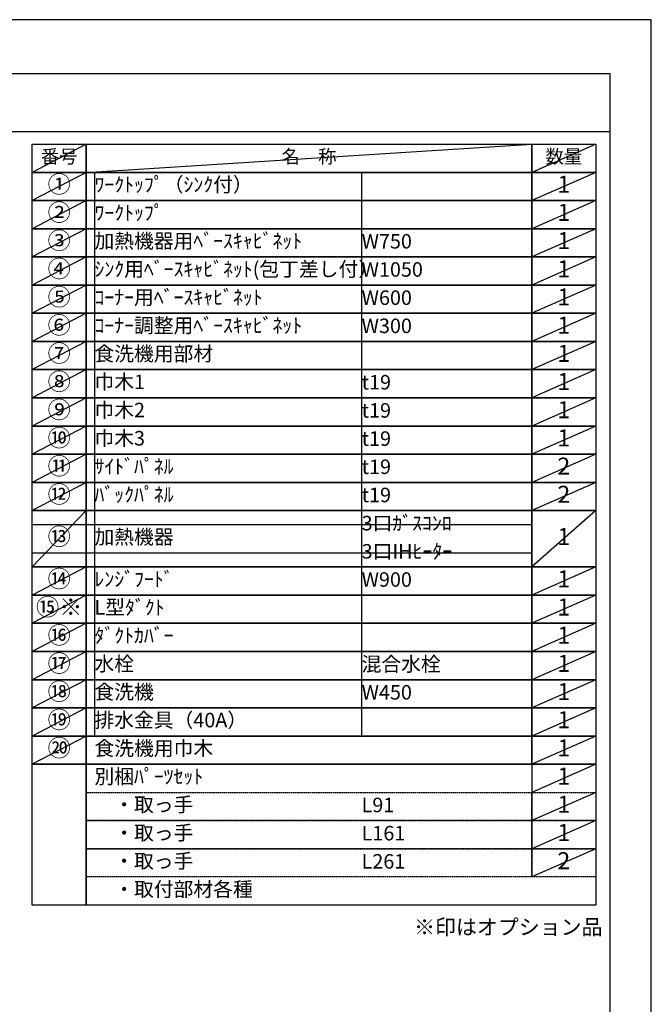
# Model space of a CAD drawing. Units: millimetres. Extents: x -109 to 26472, y -120 to 8847.
# Drawn here: x 10002 to 12473, y 4973 to 8822 of the extents above; entities that cross this region are included whole.
import ezdxf

# ---------------------------------------------------------------- set-up
doc = ezdxf.new("R2010")
doc.units = ezdxf.units.MM
doc.linetypes.add('DASHED', pattern=[0.75, 0.5, -0.25])
doc.layers.get('DEFPOINTS').update_dxf_attribs({"color": 146})
doc.layers.add('160-文字', color=254, linetype='Continuous')
doc.layers.add('190-図面外枠', color=5, linetype='Continuous')
doc.styles.add('KH001', font='txt')

# ---------------------------------------------------------------- blocks, each defined once
blk = doc.blocks.new('A$C5D946DDC')
at = {"layer": '190-図面外枠'}
for p, q in [((271, 14349.3), (20519, 14349.3)), ((20519, 14349.3), (20519, 350.7))]:
    blk.add_line(p, q, dxfattribs=at)
at = {"layer": 'DEFPOINTS'}
blk.add_lwpolyline([(0, 0), (20790, 0), (20790, 14700), (0, 14700)], close=True, dxfattribs=at)

msp = doc.modelspace()

# ---------------------------------------------------------------- linework, layer by layer
at = {"layer": '160-文字', "color": 6}
msp.add_line((12005.34, 5911.67), (12005.34, 5471.03), dxfattribs=at)
for points in [[(10051.29, 8335.19), (10262.47, 8335.19), (10262.47, 8225.03), (10051.29, 8225.03)], [(10262.47, 8335.19), (12005.34, 8335.19), (12005.34, 8225.03), (10262.47, 8225.03)], [(12005.34, 8335.19), (12255.34, 8335.19), (12255.34, 8225.03), (12005.34, 8225.03)], [(10051.29, 8225.03), (10262.47, 8225.03), (10262.47, 8114.87), (10051.29, 8114.87)], [(10262.47, 8225.03), (12005.34, 8225.03), (12005.34, 8114.87), (10262.47, 8114.87)], [(12005.34, 8225.03), (12255.34, 8225.03), (12255.34, 8114.87), (12005.34, 8114.87)], [(10051.29, 8114.87), (10262.47, 8114.87), (10262.47, 8004.71), (10051.29, 8004.71)], [(10262.47, 8114.87), (12005.34, 8114.87), (12005.34, 8004.71), (10262.47, 8004.71)], [(12005.34, 8114.87), (12255.34, 8114.87), (12255.34, 8004.71), (12005.34, 8004.71)], [(10051.29, 8004.71), (10262.47, 8004.71), (10262.47, 7894.55), (10051.29, 7894.55)], [(10262.47, 8004.71), (12005.34, 8004.71), (12005.34, 7894.55), (10262.47, 7894.55)], [(12005.34, 8004.71), (12255.34, 8004.71), (12255.34, 7894.55), (12005.34, 7894.55)], [(10051.29, 7894.55), (10262.47, 7894.55), (10262.47, 7784.39), (10051.29, 7784.39)], [(10262.47, 7894.55), (12005.34, 7894.55), (12005.34, 7784.39), (10262.47, 7784.39)], [(12005.34, 7894.55), (12255.34, 7894.55), (12255.34, 7784.39), (12005.34, 7784.39)], [(10051.29, 7784.39), (10262.47, 7784.39), (10262.47, 7674.23), (10051.29, 7674.23)], [(10262.47, 7784.39), (12005.34, 7784.39), (12005.34, 7674.23), (10262.47, 7674.23)], [(12005.34, 7784.39), (12255.34, 7784.39), (12255.34, 7674.23), (12005.34, 7674.23)], [(10051.29, 7674.23), (10262.47, 7674.23), (10262.47, 7564.07), (10051.29, 7564.07)], [(10262.47, 7674.23), (12005.34, 7674.23), (12005.34, 7564.07), (10262.47, 7564.07)], [(12005.34, 7674.23), (12255.34, 7674.23), (12255.34, 7564.07), (12005.34, 7564.07)], [(10051.29, 7564.07), (10262.47, 7564.07), (10262.47, 7453.91), (10051.29, 7453.91)], [(10262.47, 7564.07), (12005.34, 7564.07), (12005.34, 7453.91), (10262.47, 7453.91)], [(12005.34, 7564.07), (12255.34, 7564.07), (12255.34, 7453.91), (12005.34, 7453.91)], [(10051.29, 7453.91), (10262.47, 7453.91), (10262.47, 7343.75), (10051.29, 7343.75)], [(10262.47, 7453.91), (12005.34, 7453.91), (12005.34, 7343.75), (10262.47, 7343.75)], [(12005.34, 7453.91), (12255.34, 7453.91), (12255.34, 7343.75), (12005.34, 7343.75)], [(10051.29, 7343.75), (10262.47, 7343.75), (10262.47, 7233.59), (10051.29, 7233.59)], [(10262.47, 7343.75), (12005.34, 7343.75), (12005.34, 7233.59), (10262.47, 7233.59)], [(12005.34, 7343.75), (12255.34, 7343.75), (12255.34, 7233.59), (12005.34, 7233.59)], [(10051.29, 7233.59), (10262.47, 7233.59), (10262.47, 7123.43), (10051.29, 7123.43)], [(10262.47, 7233.59), (12005.34, 7233.59), (12005.34, 7123.43), (10262.47, 7123.43)], [(12005.34, 7233.59), (12255.34, 7233.59), (12255.34, 7123.43), (12005.34, 7123.43)], [(10051.29, 7123.43), (10262.47, 7123.43), (10262.47, 7013.27), (10051.29, 7013.27)], [(10262.47, 7123.43), (12005.34, 7123.43), (12005.34, 7013.27), (10262.47, 7013.27)], [(12005.34, 7123.43), (12255.34, 7123.43), (12255.34, 7013.27), (12005.34, 7013.27)], [(10051.29, 7013.27), (10262.47, 7013.27), (10262.47, 6903.11), (10051.29, 6903.11)], [(10262.47, 7013.27), (12005.34, 7013.27), (12005.34, 6903.11), (10262.47, 6903.11)], [(12005.34, 7013.27), (12255.34, 7013.27), (12255.34, 6903.11), (12005.34, 6903.11)], [(10051.29, 6903.11), (10262.47, 6903.11), (10262.47, 6682.79), (10051.29, 6682.79)], [(10262.47, 6903.11), (12005.34, 6903.11), (12005.34, 6682.79), (10262.47, 6682.79)], [(12005.34, 6903.11), (12255.34, 6903.11), (12255.34, 6682.79), (12005.34, 6682.79)], [(10051.29, 6682.79), (10262.47, 6682.79), (10262.47, 6572.63), (10051.29, 6572.63)], [(10262.47, 6682.79), (12005.34, 6682.79), (12005.34, 6572.63), (10262.47, 6572.63)], [(12005.34, 6682.79), (12255.34, 6682.79), (12255.34, 6572.63), (12005.34, 6572.63)], [(10051.29, 6572.63), (10262.47, 6572.63), (10262.47, 6462.47), (10051.29, 6462.47)], [(10262.47, 6572.63), (12005.34, 6572.63), (12005.34, 6462.47), (10262.47, 6462.47)], [(12005.34, 6572.63), (12255.34, 6572.63), (12255.34, 6462.47), (12005.34, 6462.47)], [(10051.29, 6462.47), (10262.47, 6462.47), (10262.47, 6352.31), (10051.29, 6352.31)], [(10262.47, 6462.47), (12005.34, 6462.47), (12005.34, 6352.31), (10262.47, 6352.31)], [(12005.34, 6462.47), (12255.34, 6462.47), (12255.34, 6352.31), (12005.34, 6352.31)], [(10051.29, 6352.31), (10262.47, 6352.31), (10262.47, 6242.15), (10051.29, 6242.15)], [(10262.47, 6352.31), (12005.34, 6352.31), (12005.34, 6242.15), (10262.47, 6242.15)], [(12005.34, 6352.31), (12255.34, 6352.31), (12255.34, 6242.15), (12005.34, 6242.15)], [(10051.29, 6242.15), (10262.47, 6242.15), (10262.47, 6131.99), (10051.29, 6131.99)], [(10262.47, 6242.15), (12005.34, 6242.15), (12005.34, 6131.99), (10262.47, 6131.99)], [(12005.34, 6242.15), (12255.34, 6242.15), (12255.34, 6131.99), (12005.34, 6131.99)], [(10051.29, 6131.99), (10262.47, 6131.99), (10262.47, 6021.83), (10051.29, 6021.83)], [(10262.47, 6131.99), (12005.34, 6131.99), (12005.34, 6021.83), (10262.47, 6021.83)], [(12005.34, 6131.99), (12255.34, 6131.99), (12255.34, 6021.83), (12005.34, 6021.83)], [(10051.29, 6021.83), (10262.47, 6021.83), (10262.47, 5911.67), (10051.29, 5911.67)], [(10262.47, 6021.83), (12005.34, 6021.83), (12005.34, 5911.67), (10262.47, 5911.67)], [(12005.34, 6021.83), (12255.34, 6021.83), (12255.34, 5911.67), (12005.34, 5911.67)], [(10051.29, 5911.67), (10262.47, 5911.67), (10262.47, 5360.87), (10051.29, 5360.87)], [(10262.47, 5911.67), (12255.34, 5911.67), (12255.34, 5360.87), (10262.47, 5360.87)]]:
    msp.add_lwpolyline(points, close=True, dxfattribs=at)
at = {"layer": '160-文字', "linetype": 'DASHED', "ltscale": 1.5}
for points in [[(10262.47, 5801.51), (12005.34, 5801.51), (12005.34, 5691.35), (10262.47, 5691.35)], [(12005.34, 5801.51), (12255.34, 5801.51), (12255.34, 5691.35), (12005.34, 5691.35)], [(10262.47, 5691.35), (12005.34, 5691.35), (12005.34, 5581.19), (10262.47, 5581.19)], [(12005.34, 5691.35), (12255.34, 5691.35), (12255.34, 5581.19), (12005.34, 5581.19)], [(10262.47, 5581.19), (12005.34, 5581.19), (12005.34, 5471.03), (10262.47, 5471.03)], [(12005.34, 5581.19), (12255.34, 5581.19), (12255.34, 5471.03), (12005.34, 5471.03)]]:
    msp.add_lwpolyline(points, close=True, dxfattribs=at)
at = {"layer": '190-図面外枠'}
msp.add_lwpolyline([(161.16, 8385.19), (12309.98, 8385.19)], dxfattribs=at)
at = {"layer": 'DEFPOINTS'}
for p, q in [((10262.47, 8335.19), (10051.29, 8225.03)), ((10262.47, 8225.03), (12005.34, 8335.19)), ((12255.34, 8335.19), (12005.34, 8225.03)), ((10051.29, 8225.03), (12005.34, 8225.03)), ((10262.47, 8225.03), (10051.29, 8114.87)), ((10294.87, 8225.03), (10294.87, 6021.83)), ((11339.59, 8225.03), (11339.59, 6021.83)), ((12255.34, 8225.03), (12005.34, 8114.87)), ((10051.29, 8114.87), (12005.34, 8114.87)), ((10262.47, 8114.87), (10051.29, 8004.71)), ((12255.34, 8114.87), (12005.34, 8004.71)), ((10262.47, 8004.71), (10051.29, 7894.55)), ((12255.34, 8004.71), (12005.34, 7894.55)), ((10262.47, 7894.55), (10051.29, 7784.39)), ((12255.34, 7894.55), (12005.34, 7784.39)), ((10262.47, 7784.39), (10051.29, 7674.23)), ((12255.34, 7784.39), (12005.34, 7674.23)), ((10262.47, 7674.23), (10051.29, 7564.07)), ((12255.34, 7674.23), (12005.34, 7564.07)), ((10262.47, 7564.07), (10051.29, 7453.91)), ((12255.34, 7564.07), (12005.34, 7453.91)), ((10262.47, 7453.91), (10051.29, 7343.75)), ((12255.34, 7453.91), (12005.34, 7343.75)), ((10262.47, 7343.75), (10051.29, 7233.59)), ((12255.34, 7343.75), (12005.34, 7233.59)), ((10262.47, 7233.59), (10051.29, 7123.43)), ((12255.34, 7233.59), (12005.34, 7123.43)), ((10262.47, 7123.43), (10051.29, 7013.27)), ((12255.34, 7123.43), (12005.34, 7013.27)), ((10262.47, 7013.27), (10051.29, 6903.11)), ((12255.34, 7013.27), (12005.34, 6903.11)), ((10262.47, 6903.11), (10051.29, 6682.79)), ((12255.34, 6903.11), (12005.34, 6682.79)), ((10051.29, 6848.03), (12005.34, 6848.03)), ((10051.29, 6737.87), (12005.34, 6737.87)), ((10262.47, 6682.79), (10051.29, 6572.63)), ((12255.34, 6682.79), (12005.34, 6572.63)), ((10262.47, 6572.63), (10051.29, 6462.47)), ((12255.34, 6572.63), (12005.34, 6462.47)), ((10262.47, 6462.47), (10051.29, 6352.31)), ((12255.34, 6462.47), (12005.34, 6352.31)), ((10262.47, 6352.31), (10051.29, 6242.15)), ((12255.34, 6352.31), (12005.34, 6242.15)), ((10262.47, 6242.15), (10051.29, 6131.99)), ((12255.34, 6242.15), (12005.34, 6131.99)), ((10262.47, 6131.99), (10051.29, 6021.83)), ((12255.34, 6131.99), (12005.34, 6021.83)), ((10262.47, 6021.83), (10051.29, 5911.67)), ((12255.34, 6021.83), (12005.34, 5911.67)), ((12255.34, 5911.67), (12005.34, 5801.51)), ((12255.34, 5801.51), (12005.34, 5691.35)), ((12255.34, 5691.35), (12005.34, 5581.19)), ((12255.34, 5581.19), (12005.34, 5471.03))]:
    msp.add_line(p, q, dxfattribs=at)

# ---------------------------------------------------------------- block references
at = {"layer": '190-図面外枠', "xscale": 0.599999999976717, "yscale": 0.599999999976717, "zscale": 0.599999999976717}
msp.add_blockref('A$C5D946DDC', (-1.42, 1.63), dxfattribs=at)

# ---------------------------------------------------------------- texts
at = {"layer": '160-文字', "style": 'KH001'}
for s, insert, char_height, attachment_point in [('番号', (10156.88, 8280.11), 52.65, 5), ('名\u3000称', (11133.91, 8280.11), 52.65, 5), ('数量', (12130.34, 8280.11), 52.65, 5), ('①', (10156.88, 8169.95), 66.42, 5), ('ﾜｰｸﾄｯﾌﾟ（ｼﾝｸ付）', (10294.87, 8169.95), 56.7, 4), ('1', (12130.34, 8169.95), 66.42, 5), ('②', (10156.88, 8059.79), 66.42, 5), ('ﾜｰｸﾄｯﾌﾟ', (10294.87, 8059.79), 56.7, 4), ('1', (12130.34, 8059.79), 66.42, 5), ('③', (10156.88, 7949.63), 66.42, 5), ('加熱機器用ﾍﾞｰｽｷｬﾋﾞﾈｯﾄ', (10294.87, 7949.63), 56.7, 4), ('W750', (11339.59, 7948.19), 56.7, 4), ('1', (12130.34, 7949.63), 66.42, 5), ('④', (10156.88, 7839.47), 66.42, 5), ('ｼﾝｸ用ﾍﾞｰｽｷｬﾋﾞﾈｯﾄ(包丁差し付）', (10294.87, 7839.47), 56.7, 4), ('W1050', (11339.59, 7838.03), 56.7, 4), ('1', (12130.34, 7839.47), 66.42, 5), ('⑤', (10156.88, 7729.31), 66.42, 5), ('ｺｰﾅｰ用ﾍﾞｰｽｷｬﾋﾞﾈｯﾄ', (10294.87, 7729.31), 56.7, 4), ('W600', (11339.59, 7727.87), 56.7, 4), ('1', (12130.34, 7729.31), 66.42, 5), ('⑥', (10156.88, 7619.15), 66.42, 5), ('ｺｰﾅｰ調整用ﾍﾞｰｽｷｬﾋﾞﾈｯﾄ', (10294.87, 7619.15), 56.7, 4), ('1', (12130.34, 7619.15), 66.42, 5), ('W300', (11339.59, 7617.71), 56.7, 4), ('⑦', (10156.88, 7508.99), 66.42, 5), ('食洗機用部材', (10294.87, 7508.99), 56.7, 4), ('1', (12130.34, 7508.99), 66.42, 5), ('⑧', (10156.88, 7398.83), 66.42, 5), ('巾木1', (10294.87, 7398.83), 56.7, 4), ('t19', (11339.59, 7397.39), 56.7, 4), ('1', (12130.34, 7398.83), 66.42, 5), ('⑨', (10156.88, 7288.67), 66.42, 5), ('巾木2', (10294.87, 7288.67), 56.7, 4), ('t19', (11339.59, 7287.23), 56.7, 4), ('1', (12130.34, 7288.67), 66.42, 5), ('⑩', (10156.88, 7178.51), 66.42, 5), ('巾木3', (10294.87, 7178.51), 56.7, 4), ('t19', (11339.59, 7177.07), 56.7, 4), ('1', (12130.34, 7178.51), 66.42, 5), ('⑪', (10156.88, 7068.35), 66.42, 5), ('ｻｲﾄﾞﾊﾟﾈﾙ', (10294.87, 7068.35), 56.7, 4), ('t19', (11339.59, 7066.91), 56.7, 4), ('2', (12130.34, 7068.35), 66.42, 5), ('⑫', (10156.88, 6958.19), 66.42, 5), ('ﾊﾞｯｸﾊﾟﾈﾙ', (10294.87, 6958.19), 56.7, 4), ('t19', (11339.59, 6956.75), 56.7, 4), ('2', (12130.34, 6958.19), 66.42, 5), ('3口ｶﾞｽｺﾝﾛ', (11339.59, 6846.59), 56.7, 4), ('⑬', (10156.88, 6792.95), 66.42, 5), ('加熱機器', (10294.87, 6792.95), 56.7, 4), ('1', (12130.34, 6792.95), 66.42, 5), ('3口IHﾋｰﾀｰ', (11339.59, 6736.43), 56.7, 4), ('⑭', (10156.88, 6627.71), 66.42, 5), ('ﾚﾝｼﾞﾌｰﾄﾞ', (10294.87, 6627.71), 56.7, 4), ('W900', (11339.59, 6626.27), 56.7, 4), ('1', (12130.34, 6627.71), 66.42, 5), ('{⑮※}', (10156.88, 6517.55), 66.42, 5), ('{L型ﾀﾞｸﾄ}', (10294.87, 6517.55), 56.7, 4), ('1', (12130.34, 6517.55), 66.42, 5), ('⑯', (10156.88, 6407.39), 66.42, 5), ('ﾀﾞｸﾄｶﾊﾞｰ', (10294.87, 6407.39), 56.7, 4), ('1', (12130.34, 6407.39), 66.42, 5), ('⑰', (10156.88, 6297.23), 66.42, 5), ('水栓', (10294.87, 6297.23), 56.7, 4), ('混合水栓', (11339.59, 6295.79), 56.7, 4), ('1', (12130.34, 6297.23), 66.42, 5), ('⑱', (10156.88, 6187.07), 66.42, 5), ('食洗機', (10294.87, 6187.07), 56.7, 4), ('W450', (11339.59, 6185.63), 56.7, 4), ('1', (12130.34, 6187.07), 66.42, 5), ('⑲', (10156.88, 6076.91), 66.42, 5), ('排水金具（40A）', (10294.87, 6076.91), 56.7, 4), ('1', (12130.34, 6076.91), 66.42, 5), ('{⑳}', (10156.88, 5966.75), 66.42, 5), ('{食洗機用巾木}', (10294.87, 5966.75), 56.7, 4), ('1', (12130.34, 5966.75), 66.42, 5), ('別梱ﾊﾟｰﾂｾｯﾄ', (10294.87, 5856.59), 56.7, 4), ('1', (12130.34, 5856.59), 66.42, 5), ('\u3000・取っ手', (10294.87, 5746.43), 56.7, 4), ('L91', (11339.59, 5744.99), 56.7, 4), ('1', (12130.34, 5746.43), 66.42, 5), ('\u3000・取っ手', (10294.87, 5636.27), 56.7, 4), ('L161', (11339.59, 5634.83), 56.7, 4), ('1', (12130.34, 5636.27), 66.42, 5), ('\u3000・取っ手', (10294.87, 5526.11), 56.7, 4), ('L261', (11339.59, 5524.67), 56.7, 4), ('2', (12130.34, 5526.11), 66.42, 5), ('\u3000・取付部材各種', (10294.87, 5415.95), 56.7, 4), ('※印はオプション品', (11544.94, 5226.6), 60, 7)]:
    msp.add_mtext(s, dxfattribs=dict(at, insert=insert, char_height=char_height, attachment_point=attachment_point))

doc.saveas('drawing.dxf')
